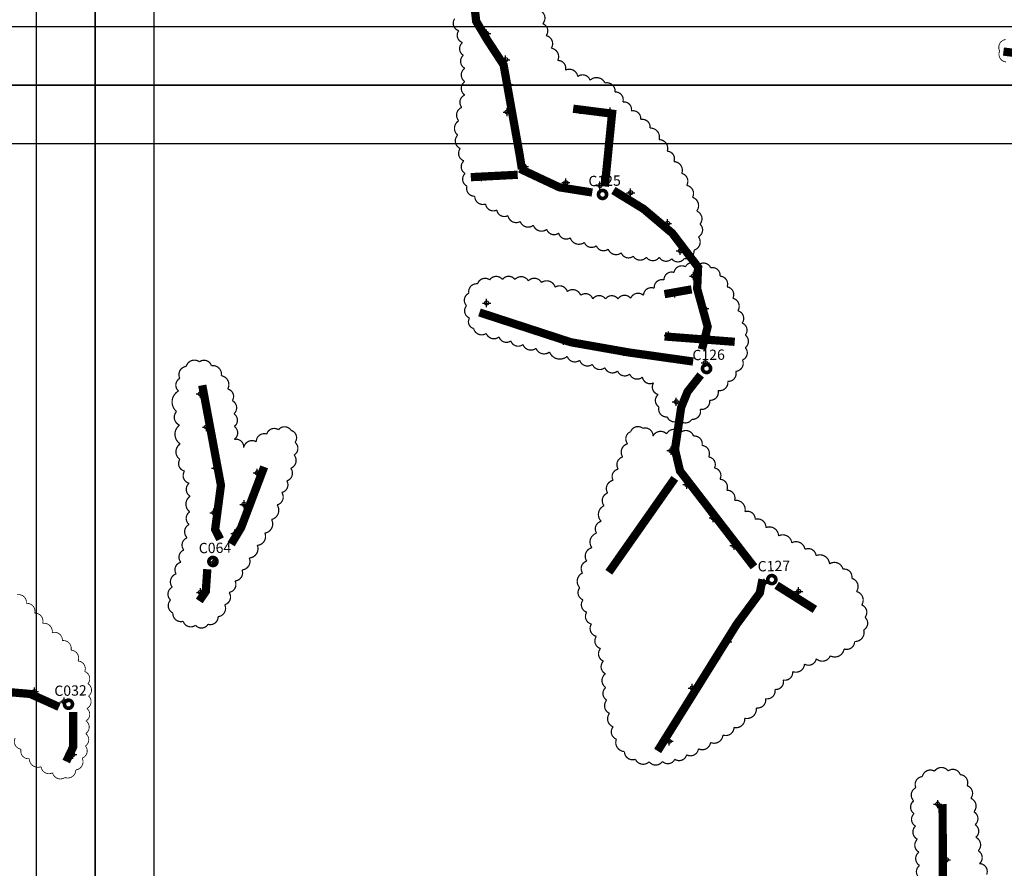
# Model space of a CAD drawing. Units: millimetres. Extents: x 538964 to 550447, y 4732793 to 4741984.
# Drawn here: x 545424 to 546617, y 4735793 to 4736822 of the extents above; entities that cross this region are included whole.
import ezdxf
from ezdxf.enums import TextEntityAlignment as Align

# ---------------------------------------------------------------- set-up
doc = ezdxf.new("R2010")
doc.units = ezdxf.units.MM
doc.header["$PDMODE"] = 34
doc.header["$PDSIZE"] = 5
for name, color, linetype in [('00_CUADROS', 150, 'Continuous'), ('0_Alumbr_B1 Vías Distribuidoras Locales y Accesos', 50, 'Continuous'), ('0_Alumbr_B1 Vías Urbanas Secundarias de Conexión', 30, 'Continuous'), ('0_Alumbr_B2 Carreteras Locales en Áreas Rurales', 8, 'Continuous'), ('0_Alumbr_D3-D4 Zonas de Velocidad muy Limitada', 241, 'Continuous'), ('0_Alumbrado_Nubes', 1, 'Continuous'), ('0_Cajetín solape', 8, 'Continuous'), ('0_Luminarias', 10, 'Continuous')]:
    doc.layers.add(name, color=color, linetype=linetype)
doc.styles.get("Standard").update_dxf_attribs({"font": 'arial.ttf'})

# ---------------------------------------------------------------- blocks, each defined once
blk = doc.blocks.new('CUADRO')
at = {"const_width": 4.39}
blk.add_lwpolyline([(-4.9, 0, 1), (4.9, 0, 1)], format="xyb", close=True, dxfattribs=at)
at = {"linetype": 'Continuous', "lineweight": 30}
blk.add_attdef('CUADRO', text='', height=12.5, dxfattribs=at).set_placement((2.8, 10.2), align=Align.CENTER)
blk = doc.blocks.new('Puntos Manolo_v01')
for p in [(545865.4, 4736588), (545888.4, 4736556.3), (545892.1, 4736526.4), (545890.3, 4736492.9), (545910.9, 4736426.8), (545859.1, 4736414), (545961.3, 4736407.3), (546002.6, 4736403.8), (546039.8, 4736395), (546084.5, 4736357.9), (546100, 4736324.6), (546116, 4736294), (546093.4, 4736273.1), (545865.3, 4736261.3), (546129.5, 4736254.7), (546085.5, 4736221.9), (545958.6, 4736215.6), (546136, 4736216.8), (546031.5, 4736202.2), (546097.4, 4736192.9), (546130.3, 4736188.9), (545518.7, 4736151.2), (546095.1, 4736141.5), (545526, 4736111), (546088.8, 4736082.4), (545537.2, 4736061.3), (545587.5, 4736055.4), (546108, 4736041.2), (545571.5, 4736017.2), (545535, 4736007.1), (546139.8, 4736000.8), (545560.5, 4735981.8), (546165.1, 4735967.3), (545535.4, 4735947.5), (546018.4, 4735941.5), (546201.4, 4735921.8), (545518.8, 4735910.6), (546243.3, 4735911.7), (546181.8, 4735890), (546157.2, 4735850.6), (546143.4, 4735830.2), (545317.5, 4735790.2), (546114.5, 4735794.5), (545353.5, 4735778), (546086.5, 4735730), (545363.9, 4735713.9), (546411.8, 4735653.8), (546422.3, 4735586.4)]:
    blk.add_point(p)

msp = doc.modelspace()

# ---------------------------------------------------------------- linework, layer by layer
at = {"layer": '0_Alumbr_B1 Vías Distribuidoras Locales y Accesos', "const_width": 10}
msp.add_lwpolyline([(546239.7, 4736407.4), (546161.9, 4736418.4), (546091.5, 4736430.8), (545980.9, 4736466.9)], dxfattribs=at)
at = {"layer": '0_Alumbr_B1 Vías Urbanas Secundarias de Conexión', "const_width": 10}
msp.add_lwpolyline([(546748.5, 4736816.2), (546691.8, 4736788.5), (546634.5, 4736780.8), (546615.6, 4736783.2)], dxfattribs=at)
at = {"layer": '0_Alumbr_B2 Carreteras Locales en Áreas Rurales', "const_width": 10}
for points in [[(546032.3, 4736640.7), (546029.6, 4736657.8), (546010.1, 4736767.1), (545990.5, 4736797), (545976.9, 4736819.9), (545974.1, 4736845), (545979.9, 4736888.2), (546002.8, 4736927.3), (546012.5, 4736948.8), (546012.1, 4736963.5)], [(546117.5, 4736612.3), (546077.7, 4736618.6), (546029.9, 4736641.1), (546029.9, 4736641.1)], [(546143.1, 4736614.8), (546179.8, 4736592.3), (546214.5, 4736562.9), (546245.7, 4736521.8), (546244.6, 4736495.7), (546257.3, 4736449.5), (546250.4, 4736422.2)], [(546248.9, 4736391.1), (546233, 4736370.9), (546225.2, 4736351.7), (546217.7, 4736300.8), (546223.8, 4736274.8), (546313.4, 4736158.5)], [(546323.7, 4736143.4), (546320.5, 4736126.9), (546292.4, 4736088.8), (546196.7, 4735935.3)], [(546340.8, 4736136.2), (546387.2, 4736106.9)], [(545480.3, 4735922.5), (545488.8, 4735940.4), (545488.6, 4735982.5)]]:
    msp.add_lwpolyline(points, dxfattribs=at)
at = {"layer": '0_Alumbr_D3-D4 Zonas de Velocidad muy Limitada', "const_width": 10}
for points in [[(546094.4, 4736713.9), (546141.5, 4736707.9), (546132.7, 4736619.6)], [(545970.4, 4736630.9), (546027.2, 4736633.8)], [(546205, 4736489.1), (546237.9, 4736494.9)], [(546290.1, 4736431.3), (546205.2, 4736437.8)], [(545666.7, 4736192), (545660.7, 4736203.9), (545667.7, 4736257.4), (545645.1, 4736378.6)], [(545680.1, 4736186), (545692.1, 4736205.9), (545720.1, 4736279.7)], [(546137.6, 4736151.9), (546217.5, 4736265.8)], [(545651.2, 4736155.6), (545649.4, 4736128.9), (545641.5, 4736117.1)], [(545471.6, 4735988.7), (545436.8, 4736004.4), (545406.6, 4736007), (545377.4, 4736037.7)], [(546542.5, 4735710.2), (546541.9, 4735870.8)]]:
    msp.add_lwpolyline(points, dxfattribs=at)
at = {"layer": '0_Alumbrado_Nubes'}
for points, const_width in [([(545950.9, 4736823, 0.520567), (545955.8, 4736808.5, 0.520567), (545955.8, 4736808.5, 0.520567), (545960.4, 4736794.1, 0.520567), (545960.4, 4736794.1, 0.520567), (545961.3, 4736778.7, 0.520567), (545961.3, 4736778.7, 0.520567), (545963.1, 4736762.9, 0.520567), (545963.1, 4736762.9, 0.520567), (545963.1, 4736746.7, 0.520567), (545963.1, 4736746.7, 0.520567), (545963.1, 4736730.4, 0.520567), (545963.1, 4736730.4, 0.520567), (545959.5, 4736715.5, 0.520567), (545959.5, 4736715.5, 0.520567), (545955.8, 4736699.3, 0.520567), (545955.8, 4736699.3, 0.520567), (545954.5, 4736681.9, 0.520567), (545954.5, 4736681.9, 0.520567), (545957.6, 4736665.6, 0.520567), (545957.6, 4736665.6, 0.520567), (545962.1, 4736650.7, 0.520567), (545962.1, 4736650.7, 0.520567), (545963.5, 4736635.4, 0.520567), (545963.5, 4736635.4, 0.520567), (545965.8, 4736620, 0.520567), (545965.8, 4736620, 0.520567), (545975.2, 4736607.8, 0.520567), (545975.2, 4736607.8, 0.520567), (545988.3, 4736598.3, 0.520567), (545988.3, 4736598.3, 0.520567), (546001.9, 4736591.1, 0.520567), (546001.9, 4736591.1, 0.520567), (546015.4, 4736584.3, 0.520567), (546015.4, 4736584.3, 0.520567), (546030.3, 4736577.1, 0.520567), (546030.3, 4736577.1, 0.520567), (546046.2, 4736572.6, 0.520567), (546046.2, 4736572.6, 0.520567), (546062.4, 4736567.6, 0.520567), (546062.4, 4736567.6, 0.520567), (546076.9, 4736563.1, 0.520567), (546076.9, 4736563.1, 0.520567), (546090.9, 4736557.3, 0.520567), (546090.9, 4736557.3, 0.520567), (546108, 4736551.8, 0.520567), (546108, 4736551.8, 0.520567), (546122.5, 4736547.8, 0.520567), (546122.5, 4736547.8, 0.520567), (546136.9, 4736543.7, 0.520567), (546136.9, 4736543.7, 0.520567), (546152.7, 4736539.2, 0.520567), (546152.7, 4736539.2, 0.520567), (546167.2, 4736535.1, 0.520567), (546167.2, 4736535.1, 0.520567), (546183, 4736533.8, 0.520567), (546183, 4736533.8, 0.520567), (546198.8, 4736533.8, 0.520567), (546198.8, 4736533.8, 0.520567), (546213.7, 4736532, 0.520567), (546213.7, 4736532, 0.520567), (546229.1, 4736532.4, 0.520567), (546229.1, 4736532.4, 0.520567), (546240.8, 4736542.4, 0.520567), (546240.8, 4736542.4, 0.520567), (546246.2, 4736558.6, 0.520567), (546246.2, 4736558.6, 0.520567), (546248, 4736574, 0.520567), (546248, 4736574, 0.520567), (546244, 4736589.8, 0.520567), (546244, 4736589.8, 0.520567), (546239, 4736606.5, 0.520567), (546239, 4736606.5, 0.520567), (546231.8, 4736620.9, 0.520567), (546231.8, 4736620.9, 0.520567), (546225.9, 4736635.4, 0.520567), (546225.9, 4736635.4, 0.520567), (546216.4, 4736649.8, 0.520567), (546216.4, 4736649.8, 0.520567), (546208.3, 4736662.4, 0.520567), (546208.3, 4736662.4, 0.520567), (546198.4, 4736676.4, 0.520567), (546198.4, 4736676.4, 0.520567), (546187.5, 4736690.4, 0.520567), (546187.5, 4736690.4, 0.520567), (546176.2, 4736700.8, 0.520567), (546176.2, 4736700.8, 0.520567), (546164.9, 4736711.2, 0.520567), (546164.9, 4736711.2, 0.520567), (546154.6, 4736722, 0.520567), (546154.6, 4736722, 0.520567), (546145.1, 4736734.2, 0.520567), (546145.1, 4736734.2, 0.520567), (546132.9, 4736745.1, 0.520567), (546132.9, 4736745.1, 0.520567), (546114.9, 4736748.4, 0.520567), (546114.9, 4736748.4, 0.520567), (546099.9, 4736752.9, 0.520567), (546099.9, 4736752.9, 0.520567), (546085, 4736760.6, 0.520567), (546085, 4736760.6, 0.520567), (546075.6, 4736772.3, 0.520567), (546075.6, 4736772.3, 0.520567), (546067.9, 4736787.2, 0.520567), (546067.9, 4736787.2, 0.520567), (546061.6, 4736802.6, 0.520567), (546061.6, 4736802.6, 0.520567), (546057.5, 4736817, 0.520567), (546057.5, 4736817, 0.520567), (546054.3, 4736832.8, 0.520567)], 1.5), ([(546618.4, 4736797.8, 0.520567), (546611, 4736783.8, 0.520567), (546611, 4736783.8, 0.520567), (546618.8, 4736770.6, 0.520567)], 1), ([(545418.5, 4735951, 0.520567), (545425.5, 4735937.5, 0.520567), (545425.5, 4735937.5, 0.520567), (545435.5, 4735925.9, 0.520567), (545435.5, 4735925.9, 0.520567), (545449.8, 4735916.2, 0.520567), (545449.8, 4735916.2, 0.520567), (545463.7, 4735908.8, 0.520567), (545463.7, 4735908.8, 0.520567), (545478.8, 4735903.1, 0.520567), (545478.8, 4735903.1, 0.520567), (545491.9, 4735912.3, 0.520567), (545491.9, 4735912.3, 0.520567), (545499.6, 4735926.6, 0.520567), (545499.6, 4735926.6, 0.520567), (545503.5, 4735941.3, 0.520567), (545503.5, 4735941.3, 0.520567), (545503.9, 4735956.3, 0.520567), (545503.9, 4735956.3, 0.520567), (545504.3, 4735971.8, 0.520567), (545504.3, 4735971.8, 0.520567), (545505.4, 4735986.8, 0.520567), (545505.4, 4735986.8, 0.520567), (545507.4, 4736001.9, 0.520567), (545507.4, 4736001.9, 0.520567), (545506.6, 4736016.9, 0.520567), (545506.6, 4736016.9, 0.520567), (545502.7, 4736031.6, 0.520567), (545502.7, 4736031.6, 0.520567), (545494.6, 4736044.3, 0.520567), (545494.6, 4736044.3, 0.520567), (545486.1, 4736057.5, 0.520567), (545486.1, 4736057.5, 0.520567), (545475.7, 4736069.1, 0.520567), (545475.7, 4736069.1, 0.520567), (545463.3, 4736078.7, 0.520567), (545463.3, 4736078.7, 0.520567), (545451.7, 4736089.9, 0.520567), (545451.7, 4736089.9, 0.520567), (545442.1, 4736102.3, 0.520567), (545442.1, 4736102.3, 0.520567), (545432, 4736114.2, 0.520567), (545432, 4736114.2, 0.520567), (545420.8, 4736124.6, 0.520567)], 1), ([(546514.3, 4735781.2, -0.520567), (546514, 4735796.4, -0.520567), (546514, 4735796.4, -0.520567), (546513.2, 4735812.7, -0.520567), (546513.2, 4735812.7, -0.520567), (546511.4, 4735828.2, -0.520567), (546511.4, 4735828.2, -0.520567), (546509, 4735844.3, -0.520567), (546509, 4735844.3, -0.520567), (546507.4, 4735859.3, -0.520567), (546507.4, 4735859.3, -0.520567), (546506.9, 4735874.8, -0.520567), (546506.9, 4735874.8, -0.520567), (546509.5, 4735890.8, -0.520567), (546509.5, 4735890.8, -0.520567), (546517.4, 4735904.2, -0.520567), (546517.4, 4735904.2, -0.520567), (546532.1, 4735910.8, -0.520567), (546532.1, 4735910.8, -0.520567), (546548.7, 4735911.1, -0.520567), (546548.7, 4735911.1, -0.520567), (546563.2, 4735906.6, -0.520567), (546563.2, 4735906.6, -0.520567), (546571.6, 4735893.2, -0.520567), (546571.6, 4735893.2, -0.520567), (546576.1, 4735877.9, -0.520567), (546576.1, 4735877.9, -0.520567), (546579.8, 4735861.6, -0.520567), (546579.8, 4735861.6, -0.520567), (546581.3, 4735845.9, -0.520567), (546581.3, 4735845.9, -0.520567), (546582.1, 4735830.6, -0.520567), (546582.1, 4735830.6, -0.520567), (546585, 4735814.3, -0.520567), (546585, 4735814.3, -0.520567), (546586.6, 4735798.8, -0.520567), (546586.6, 4735798.8, -0.520567), (546595.3, 4735785.6, -0.520567)], 1.5)]:
    msp.add_lwpolyline(points, format="xyb", dxfattribs=dict(at, const_width=const_width))
at = {"layer": '0_Alumbrado_Nubes', "const_width": 1.5}
for points in [[(545973.8, 4736447.5, 0.520567), (545989.2, 4736441.4, 0.520567), (545989.2, 4736441.4, 0.520567), (546004.7, 4736437.3, 0.520567), (546004.7, 4736437.3, 0.520567), (546018.9, 4736432.4, 0.520567), (546018.9, 4736432.4, 0.520567), (546033.6, 4736428, 0.520567), (546033.6, 4736428, 0.520567), (546049.4, 4736423.5, 0.520567), (546049.4, 4736423.5, 0.520567), (546065.7, 4736419, 0.520567), (546065.7, 4736419, 0.520567), (546087.2, 4736413.7, 0.520567), (546087.2, 4736413.7, 0.520567), (546102.3, 4736408.9, 0.520567), (546102.3, 4736408.9, 0.520567), (546117.7, 4736404, 0.520567), (546117.7, 4736404, 0.520567), (546132.8, 4736399.9, 0.520567), (546132.8, 4736399.9, 0.520567), (546148.2, 4736395.9, 0.520567), (546148.2, 4736395.9, 0.520567), (546162.9, 4736392.2, 0.520567), (546162.9, 4736392.2, 0.520567), (546178.3, 4736388.5, 0.520567), (546178.3, 4736388.5, 0.520567), (546191.8, 4736381.6, 0.520567), (546191.8, 4736381.6, 0.520567), (546197.5, 4736367.4, 0.520567), (546197.5, 4736367.4, 0.520567), (546198.3, 4736352.4, 0.520567), (546198.3, 4736352.4, 0.520567), (546208.4, 4736340.2, 0.520567), (546208.4, 4736340.2, 0.520567), (546223.1, 4736336.5, 0.520567), (546223.1, 4736336.5, 0.520567), (546238.1, 4736337.3, 0.520567), (546238.1, 4736337.3, 0.520567), (546248.3, 4736349.5, 0.520567), (546248.3, 4736349.5, 0.520567), (546259.7, 4736360.5, 0.520567), (546259.7, 4736360.5, 0.520567), (546269.9, 4736372.3, 0.520567), (546269.9, 4736372.3, 0.520567), (546281.7, 4736383.3, 0.520567), (546281.7, 4736383.3, 0.520567), (546291.4, 4736395.5, 0.520567), (546291.4, 4736395.5, 0.520567), (546299.5, 4736409.3, 0.520567), (546299.5, 4736409.3, 0.520567), (546302.8, 4736424.3, 0.520567), (546302.8, 4736424.3, 0.520567), (546302.8, 4736439.4, 0.520567), (546302.8, 4736439.4, 0.520567), (546299.1, 4736454, 0.520567), (546299.1, 4736454, 0.520567), (546293.9, 4736469, 0.520567), (546293.9, 4736469, 0.520567), (546287.8, 4736484.1, 0.520567), (546287.8, 4736484.1, 0.520567), (546280.8, 4736497.9, 0.520567), (546280.8, 4736497.9, 0.520567), (546272.3, 4736510.9, 0.520567), (546272.3, 4736510.9, 0.520567), (546260.9, 4736521.1, 0.520567), (546260.9, 4736521.1, 0.520567), (546245.9, 4736524.3, 0.520567), (546245.9, 4736524.3, 0.520567), (546230.4, 4736522.3, 0.520567), (546230.4, 4736522.3, 0.520567), (546216.6, 4736515.4, 0.520567), (546216.6, 4736515.4, 0.520567), (546204.4, 4736506.4, 0.520567), (546204.4, 4736506.4, 0.520567), (546192.6, 4736496.3, 0.520567), (546192.6, 4736496.3, 0.520567), (546179.6, 4736487.7, 0.520567), (546179.6, 4736487.7, 0.520567), (546164.1, 4736484.1, 0.520567), (546164.1, 4736484.1, 0.520567), (546148.7, 4736483.3, 0.520567), (546148.7, 4736483.3, 0.520567), (546133.6, 4736483.3, 0.520567), (546133.6, 4736483.3, 0.520567), (546118.1, 4736483.3, 0.520567), (546118.1, 4736483.3, 0.520567), (546103.5, 4736487.7, 0.520567), (546103.5, 4736487.7, 0.520567), (546087.2, 4736492.2, 0.520567), (546087.2, 4736492.2, 0.520567), (546072.6, 4736497.5, 0.520567), (546072.6, 4736497.5, 0.520567), (546055.9, 4736503.2, 0.520567), (546055.9, 4736503.2, 0.520567), (546040.1, 4736505.2, 0.520567), (546040.1, 4736505.2, 0.520567), (546023.8, 4736506.8, 0.520567), (546023.8, 4736506.8, 0.520567), (546008.7, 4736506.8, 0.520567), (546008.7, 4736506.8, 0.520567), (545993.3, 4736506.4, 0.520567), (545993.3, 4736506.4, 0.520567), (545978.6, 4736501.6, 0.520567), (545978.6, 4736501.6, 0.520567), (545968.1, 4736490.2, 0.520567), (545968.1, 4736490.2, 0.520567), (545965.2, 4736475.1, 0.520567), (545965.2, 4736475.1, 0.520567), (545968.9, 4736460.1, 0.520567), (545968.9, 4736460.1, 0.520567)], [(545617.5, 4736330.3, -0.520567), (545613.9, 4736346.8, -0.520567), (545613.9, 4736346.8, -0.520567), (545616.3, 4736371.7, -0.520567), (545616.3, 4736371.7, -0.520567), (545617.9, 4736387, -0.520567), (545617.9, 4736387, -0.520567), (545625.6, 4736401.5, -0.520567), (545625.6, 4736401.5, -0.520567), (545641.7, 4736407.1, -0.520567), (545641.7, 4736407.1, -0.520567), (545656.2, 4736402.3, -0.520567), (545656.2, 4736402.3, -0.520567), (545668.2, 4736390.2, -0.520567), (545668.2, 4736390.2, -0.520567), (545675.9, 4736374.1, -0.520567), (545675.9, 4736374.1, -0.520567), (545681.5, 4736360, -0.520567), (545681.5, 4736360, -0.520567), (545683.5, 4736344, -0.520567), (545683.5, 4736344, -0.520567), (545683.9, 4736328.7, -0.520567), (545683.9, 4736328.7, -0.520567), (545683.9, 4736313, -0.520567), (545683.9, 4736313, -0.520567), (545695.2, 4736302.9, -0.520567), (545695.2, 4736302.9, -0.520567), (545710.5, 4736310.2, -0.520567), (545710.5, 4736310.2, -0.520567), (545723.3, 4736319.4, -0.520567), (545723.3, 4736319.4, -0.520567), (545737.4, 4736324.7, -0.520567), (545737.4, 4736324.7, -0.520567), (545752.7, 4736323.9, -0.520567), (545752.7, 4736323.9, -0.520567), (545757.5, 4736309.4, -0.520567), (545757.5, 4736309.4, -0.520567), (545756.3, 4736294.1, -0.520567), (545756.3, 4736294.1, -0.520567), (545752.3, 4736278, -0.520567), (545752.3, 4736278, -0.520567), (545747.5, 4736262.7, -0.520567), (545747.5, 4736262.7, -0.520567), (545741.4, 4736248.7, -0.520567), (545741.4, 4736248.7, -0.520567), (545735.8, 4736233.6, -0.520567), (545735.8, 4736233.6, -0.520567), (545729, 4736215.9, -0.520567), (545729, 4736215.9, -0.520567), (545720.9, 4736199.4, -0.520567), (545720.9, 4736199.4, -0.520567), (545711.7, 4736184.6, -0.520567), (545711.7, 4736184.6, -0.520567), (545702, 4736169.3, -0.520567), (545702, 4736169.3, -0.520567), (545693.2, 4736154.8, -0.520567), (545693.2, 4736154.8, -0.520567), (545684.7, 4736141.5, -0.520567), (545684.7, 4736141.5, -0.520567), (545677.5, 4736127.5, -0.520567), (545677.5, 4736127.5, -0.520567), (545672.3, 4736112.6, -0.520567), (545672.3, 4736112.6, -0.520567), (545664.2, 4736098.1, -0.520567), (545664.2, 4736098.1, -0.520567), (545652.1, 4736088.9, -0.520567), (545652.1, 4736088.9, -0.520567), (545636.9, 4736087.7, -0.520567), (545636.9, 4736087.7, -0.520567), (545622, 4736092.5, -0.520567), (545622, 4736092.5, -0.520567), (545609.5, 4736102.6, -0.520567), (545609.5, 4736102.6, -0.520567), (545606.7, 4736118.2, -0.520567), (545606.7, 4736118.2, -0.520567), (545608.7, 4736133.9, -0.520567), (545608.7, 4736133.9, -0.520567), (545613.5, 4736150, -0.520567), (545613.5, 4736150, -0.520567), (545619.2, 4736164.1, -0.520567), (545619.2, 4736164.1, -0.520567), (545622.8, 4736178.9, -0.520567), (545622.8, 4736178.9, -0.520567), (545626.8, 4736193.8, -0.520567), (545626.8, 4736193.8, -0.520567), (545629.2, 4736209.9, -0.520567), (545629.2, 4736209.9, -0.520567), (545630, 4736225.2, -0.520567), (545630, 4736225.2, -0.520567), (545630.4, 4736244.1, -0.520567), (545630.4, 4736244.1, -0.520567), (545629.2, 4736259.8, -0.520567), (545629.2, 4736259.8, -0.520567), (545623.6, 4736274.6, -0.520567), (545623.6, 4736274.6, -0.520567), (545617.9, 4736288.7, -0.520567), (545617.9, 4736288.7, -0.520567), (545618.4, 4736307.6, -0.520567), (545618.4, 4736307.6, -0.520567)], [(546191.1, 4736317, -0.520567), (546207.5, 4736319.7, -0.520567), (546207.5, 4736319.7, -0.520567), (546224.8, 4736321.7, -0.520567), (546224.8, 4736321.7, -0.520567), (546240.2, 4736317, -0.520567), (546240.2, 4736317, -0.520567), (546250.5, 4736305.7, -0.520567), (546250.5, 4736305.7, -0.520567), (546258.5, 4736291.7, -0.520567), (546258.5, 4736291.7, -0.520567), (546265.5, 4736278.4, -0.520567), (546265.5, 4736278.4, -0.520567), (546272.2, 4736264.7, -0.520567), (546272.2, 4736264.7, -0.520567), (546280.5, 4736251.4, -0.520567), (546280.5, 4736251.4, -0.520567), (546289.9, 4736239.1, -0.520567), (546289.9, 4736239.1, -0.520567), (546302.5, 4736225.4, -0.520567), (546302.5, 4736225.4, -0.520567), (546314.9, 4736216.1, -0.520567), (546314.9, 4736216.1, -0.520567), (546327.9, 4736206.1, -0.520567), (546327.9, 4736206.1, -0.520567), (546343.2, 4736196.1, -0.520567), (546343.2, 4736196.1, -0.520567), (546359.2, 4736187.7, -0.520567), (546359.2, 4736187.7, -0.520567), (546375.2, 4736179.7, -0.520567), (546375.2, 4736179.7, -0.520567), (546388.6, 4736172.1, -0.520567), (546388.6, 4736172.1, -0.520567), (546404.9, 4736162.1, -0.520567), (546404.9, 4736162.1, -0.520567), (546421.2, 4736155.7, -0.520567), (546421.2, 4736155.7, -0.520567), (546431.9, 4736144.6, -0.520567), (546431.9, 4736144.6, -0.520567), (546437.6, 4736128.6, -0.520567), (546437.6, 4736128.6, -0.520567), (546443.9, 4736112.3, -0.520567), (546443.9, 4736112.3, -0.520567), (546447.9, 4736097.3, -0.520567), (546447.9, 4736097.3, -0.520567), (546446.3, 4736082, -0.520567), (546446.3, 4736082, -0.520567), (546435.3, 4736068, -0.520567), (546435.3, 4736068, -0.520567), (546422.6, 4736059, -0.520567), (546422.6, 4736059, -0.520567), (546405.9, 4736050.6, -0.520567), (546405.9, 4736050.6, -0.520567), (546388.9, 4736047, -0.520567), (546388.9, 4736047, -0.520567), (546374.6, 4736040.6, -0.520567), (546374.6, 4736040.6, -0.520567), (546360.2, 4736031.6, -0.520567), (546360.2, 4736031.6, -0.520567), (546348.9, 4736021.3, -0.520567), (546348.9, 4736021.3, -0.520567), (546338.9, 4736009.9, -0.520567), (546338.9, 4736009.9, -0.520567), (546327.5, 4735998.6, -0.520567), (546327.5, 4735998.6, -0.520567), (546316.2, 4735987.6, -0.520567), (546316.2, 4735987.6, -0.520567), (546302.2, 4735974.9, -0.520567), (546302.2, 4735974.9, -0.520567), (546289.2, 4735963.9, -0.520567), (546289.2, 4735963.9, -0.520567), (546275.8, 4735954.6, -0.520567), (546275.8, 4735954.6, -0.520567), (546260.8, 4735945.6, -0.520567), (546260.8, 4735945.6, -0.520567), (546246.2, 4735937.9, -0.520567), (546246.2, 4735937.9, -0.520567), (546231.8, 4735930.6, -0.520567), (546231.8, 4735930.6, -0.520567), (546217.5, 4735925.2, -0.520567), (546217.5, 4735925.2, -0.520567), (546202.5, 4735922.6, -0.520567), (546202.5, 4735922.6, -0.520567), (546186.5, 4735922.2, -0.520567), (546186.5, 4735922.2, -0.520567), (546169.8, 4735925.2, -0.520567), (546169.8, 4735925.2, -0.520567), (546156.5, 4735934.6, -0.520567), (546156.5, 4735934.6, -0.520567), (546146.8, 4735949.6, -0.520567), (546146.8, 4735949.6, -0.520567), (546142.8, 4735964.6, -0.520567), (546142.8, 4735964.6, -0.520567), (546138.5, 4735980.9, -0.520567), (546138.5, 4735980.9, -0.520567), (546135.1, 4735996.9, -0.520567), (546135.1, 4735996.9, -0.520567), (546133.8, 4736012.2, -0.520567), (546133.8, 4736012.2, -0.520567), (546133.5, 4736028.9, -0.520567), (546133.5, 4736028.9, -0.520567), (546131.1, 4736044.2, -0.520567), (546131.1, 4736044.2, -0.520567), (546127.5, 4736059.5, -0.520567), (546127.5, 4736059.5, -0.520567), (546122.5, 4736074.2, -0.520567), (546122.5, 4736074.2, -0.520567), (546116.5, 4736089.2, -0.520567), (546116.5, 4736089.2, -0.520567), (546110.8, 4736103.5, -0.520567), (546110.8, 4736103.5, -0.520567), (546106.4, 4736118.5, -0.520567), (546106.4, 4736118.5, -0.520567), (546102.4, 4736133.2, -0.520567), (546102.4, 4736133.2, -0.520567), (546105.8, 4736151.1, -0.520567), (546105.8, 4736151.1, -0.520567), (546110.8, 4736165.4, -0.520567), (546110.8, 4736165.4, -0.520567), (546117.1, 4736181.7, -0.520567), (546117.1, 4736181.7, -0.520567), (546122.8, 4736199.4, -0.520567), (546122.8, 4736199.4, -0.520567), (546128.4, 4736213.7, -0.520567), (546128.4, 4736213.7, -0.520567), (546131.8, 4736232.7, -0.520567), (546131.8, 4736232.7, -0.520567), (546136.1, 4736248, -0.520567), (546136.1, 4736248, -0.520567), (546142.8, 4736263.4, -0.520567), (546142.8, 4736263.4, -0.520567), (546149.1, 4736277, -0.520567), (546149.1, 4736277, -0.520567), (546154.4, 4736291.7, -0.520567), (546154.4, 4736291.7, -0.520567), (546160.4, 4736307.7, -0.520567), (546160.4, 4736307.7, -0.520567), (546164.1, 4736322.4, -0.520567), (546164.1, 4736322.4, -0.520567), (546178.8, 4736326.4, -0.520567), (546178.8, 4736326.4, -0.520567)]]:
    msp.add_lwpolyline(points, format="xyb", close=True, dxfattribs=at)
at = {"layer": '0_Cajetín solape', "color": 253}
for points in [[(545586.4, 4736671.3), (543824, 4736671.3), (543824, 4738106.3), (545586.4, 4738106.3)], [(547206.5, 4736671.3), (545444.1, 4736671.3), (545444.1, 4738106.3), (547206.5, 4738106.3)], [(545586.4, 4735378.5), (543824, 4735378.5), (543824, 4736813.5), (545586.4, 4736813.5)], [(547206.5, 4735378.5), (545444.1, 4735378.5), (545444.1, 4736813.5), (547206.5, 4736813.5)]]:
    msp.add_lwpolyline(points, close=True, dxfattribs=at)
at = {"layer": '0_Cajetín solape', "color": 6}
for points in [[(545515.2, 4736742.4), (543895.1, 4736742.4), (543895.1, 4738035.1), (545515.2, 4738035.1)], [(547135.3, 4736742.4), (545515.2, 4736742.4), (545515.2, 4738035.1), (547135.3, 4738035.1)], [(545515.2, 4735449.7), (543895.1, 4735449.7), (543895.1, 4736742.4), (545515.2, 4736742.4)], [(547135.3, 4735449.7), (545515.2, 4735449.7), (545515.2, 4736742.4), (547135.3, 4736742.4)]]:
    msp.add_lwpolyline(points, close=True, dxfattribs=at)
at = {"layer": '0_Luminarias'}
for p in [(546102.9, 4736712.8), (546139.1, 4736710.4)]:
    msp.add_point(p, dxfattribs=at)

# ---------------------------------------------------------------- block references
at = {"layer": '00_CUADROS', "rotation": 1}
for p, values in [((546130, 4736610), {'CUADRO': 'C125'}), ((546256, 4736399), {'CUADRO': 'C126'}), ((545658, 4736165), {'CUADRO': 'C064'}), ((546335, 4736143), {'CUADRO': 'C127'}), ((545483, 4735992), {'CUADRO': 'C032'})]:
    msp.add_blockref('CUADRO', p, dxfattribs=at).add_auto_attribs(values)
at = {"layer": '0_Luminarias'}
msp.add_blockref('Puntos Manolo_v01', (124.2, 217), dxfattribs=at)

doc.saveas('drawing.dxf')
